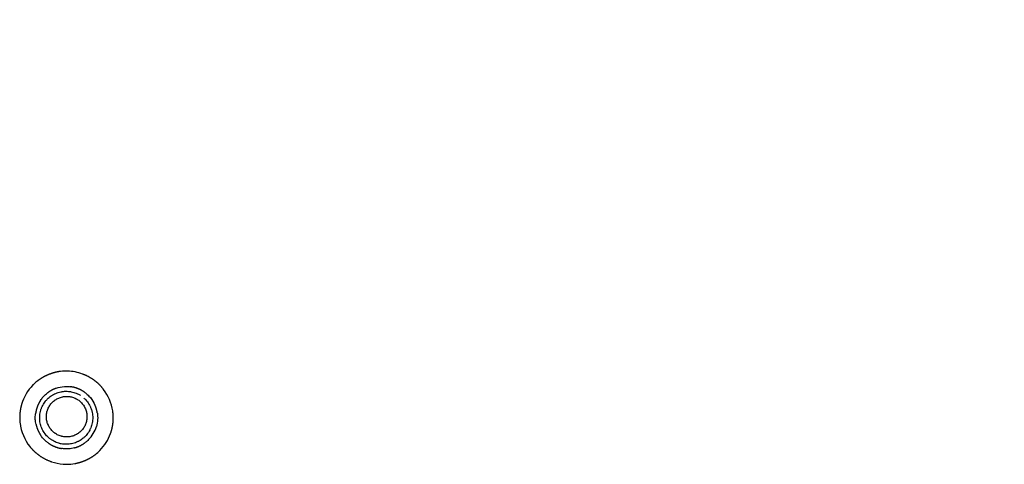
# Model space of a CAD drawing. Units: inches. Extents: x 0 to 22553, y -5362 to 5362.
# Drawn here: x 18194 to 18225, y -1717 to -1703 of the extents above; entities that cross this region are included whole.
import ezdxf

# ---------------------------------------------------------------- set-up
doc = ezdxf.new("R2010")
doc.units = ezdxf.units.IN
doc.header["$MEASUREMENT"] = 0
doc.layers.add('LG-Product', color=3, linetype='Continuous')

msp = doc.modelspace()

# ---------------------------------------------------------------- linework, layer by layer
at = {"layer": 'LG-Product'}
for points, knots in [([(18200.913, -1656.949), (18201.905, -1656.949), (18202.897, -1656.95), (18204.879, -1656.963), (18205.87, -1656.975), (18207.849, -1657.019), (18208.838, -1657.052), (18210.812, -1657.148), (18211.798, -1657.211), (18213.766, -1657.377), (18214.748, -1657.48), (18216.708, -1657.733), (18217.685, -1657.883), (18219.148, -1658.148), (18219.636, -1658.243), (18220.365, -1658.396), (18220.73, -1658.476), (18221.094, -1658.56), (18221.337, -1658.616), (18221.458, -1658.645), (18222.548, -1658.909), (18223.504, -1659.172), (18226.332, -1660.052), (18228.163, -1660.76), (18230.824, -1662.022), (18231.696, -1662.476), (18232.982, -1663.209), (18233.407, -1663.463), (18233.934, -1663.79), (18234.039, -1663.856), (18234.248, -1663.989), (18234.352, -1664.056), (18234.663, -1664.258), (18234.869, -1664.395), (18235.481, -1664.81), (18236.285, -1665.377), (18237.451, -1666.27), (18238.204, -1666.893), (18238.944, -1667.529), (18239.308, -1667.854), (18240.38, -1668.849), (18241.071, -1669.539), (18242.071, -1670.613), (18242.398, -1670.978), (18243.04, -1671.721), (18243.356, -1672.098), (18243.743, -1672.579), (18243.82, -1672.675), (18243.973, -1672.869), (18244.049, -1672.966), (18244.276, -1673.259), (18244.426, -1673.455), (18244.869, -1674.046), (18245.157, -1674.444), (18245.719, -1675.248), (18245.993, -1675.653), (18246.527, -1676.472), (18246.787, -1676.886), (18248.054, -1678.97), (18248.962, -1680.695), (18250.187, -1683.357), (18250.572, -1684.257), (18251.118, -1685.625), (18251.294, -1686.084), (18251.551, -1686.776), (18251.636, -1687.008), (18251.76, -1687.356), (18251.802, -1687.472), (18251.883, -1687.705), (18252.249, -1688.754), (18252.586, -1689.807), (18253.146, -1691.688), (18253.407, -1692.632), (18254.134, -1695.475), (18254.548, -1697.385), (18255.265, -1701.225), (18255.569, -1703.156), (18256.1, -1707.033), (18256.327, -1708.98), (18256.635, -1711.907), (18256.732, -1712.884), (18256.873, -1714.35), (18256.942, -1715.084), (18257.021, -1715.94), (18257.061, -1716.369), (18257.077, -1716.552), (18257.089, -1716.675), (18257.094, -1716.736), (18257.1, -1716.797)], [0, 0, 0, 0, 0.03125, 0.03125, 0.0625, 0.0625, 0.09375, 0.09375, 0.125, 0.125, 0.15625, 0.15625, 0.1875, 0.1875, 0.203125, 0.203125, 0.210937, 0.214844, 0.214844, 0.21875, 0.21875, 0.25, 0.25, 0.3125, 0.3125, 0.34375, 0.34375, 0.359375, 0.359375, 0.363281, 0.363281, 0.367187, 0.367187, 0.375, 0.375, 0.390625, 0.40625, 0.421875, 0.421875, 0.4375, 0.4375, 0.46875, 0.46875, 0.484375, 0.484375, 0.5, 0.5, 0.503906, 0.503906, 0.507813, 0.507813, 0.515625, 0.515625, 0.53125, 0.53125, 0.546875, 0.546875, 0.5625, 0.5625, 0.625, 0.625, 0.65625, 0.65625, 0.671875, 0.671875, 0.679688, 0.679688, 0.683594, 0.683594, 0.6875, 0.71875, 0.71875, 0.75, 0.75, 0.8125, 0.8125, 0.875, 0.875, 0.9375, 0.9375, 0.96875, 0.96875, 0.984375, 0.992188, 0.996094, 0.998047, 0.998047, 1, 1, 1, 1]), ([(18256.224, -1716.777), (18256.045, -1714.844), (18255.862, -1712.913), (18255.453, -1709.061), (18255.227, -1707.14), (18254.701, -1703.313), (18254.401, -1701.407), (18253.695, -1697.617), (18253.288, -1695.732), (18252.574, -1692.926), (18252.319, -1691.994), (18251.77, -1690.137), (18251.476, -1689.213), (18251.121, -1688.177), (18251.081, -1688.062), (18251.001, -1687.832), (18250.961, -1687.718), (18250.838, -1687.373), (18250.59, -1686.687), (18250.331, -1686.007), (18249.796, -1684.655), (18249.419, -1683.765), (18248.619, -1682.011), (18248.196, -1681.145), (18247.304, -1679.441), (18246.833, -1678.603), (18245.841, -1676.953), (18245.318, -1676.143), (18244.493, -1674.95), (18244.211, -1674.556), (18243.777, -1673.971), (18243.557, -1673.68), (18243.333, -1673.391), (18243.183, -1673.199), (18243.107, -1673.104), (18242.728, -1672.628), (18242.419, -1672.253), (18241.788, -1671.517), (18241.467, -1671.155), (18240.486, -1670.09), (18239.809, -1669.405), (18238.405, -1668.089), (18237.678, -1667.457), (18236.551, -1666.55), (18235.787, -1665.959), (18234.997, -1665.395), (18234.395, -1664.983), (18234.193, -1664.847), (18233.887, -1664.646), (18233.785, -1664.58), (18233.579, -1664.448), (18233.476, -1664.382), (18232.958, -1664.056), (18232.54, -1663.805), (18231.275, -1663.075), (18230.416, -1662.623), (18227.796, -1661.366), (18225.992, -1660.66), (18223.204, -1659.781), (18222.261, -1659.519), (18221.186, -1659.255), (18221.066, -1659.226), (18220.827, -1659.169), (18220.468, -1659.086), (18219.629, -1658.9), (18218.909, -1658.758), (18217.947, -1658.581), (18217.465, -1658.499), (18216.5, -1658.348), (18216.018, -1658.279), (18214.568, -1658.088), (18213.599, -1657.983), (18211.657, -1657.814), (18210.684, -1657.749), (18208.736, -1657.651), (18207.76, -1657.616), (18205.807, -1657.569), (18204.829, -1657.555), (18202.872, -1657.539), (18201.894, -1657.537), (18200.915, -1657.535)], [0, 0, 0, 0, 0.0625, 0.0625, 0.125, 0.125, 0.1875, 0.1875, 0.25, 0.25, 0.28125, 0.28125, 0.3125, 0.3125, 0.316406, 0.316406, 0.320313, 0.320313, 0.328125, 0.34375, 0.34375, 0.375, 0.375, 0.40625, 0.40625, 0.4375, 0.4375, 0.46875, 0.46875, 0.484375, 0.484375, 0.492188, 0.496094, 0.496094, 0.5, 0.5, 0.515625, 0.515625, 0.53125, 0.53125, 0.5625, 0.5625, 0.59375, 0.59375, 0.609375, 0.625, 0.625, 0.632813, 0.632813, 0.636719, 0.636719, 0.640625, 0.640625, 0.65625, 0.65625, 0.6875, 0.6875, 0.75, 0.75, 0.78125, 0.78125, 0.785156, 0.785156, 0.789063, 0.796875, 0.8125, 0.8125, 0.828125, 0.828125, 0.84375, 0.84375, 0.875, 0.875, 0.90625, 0.90625, 0.9375, 0.9375, 0.96875, 0.96875, 1, 1, 1, 1]), ([(18194.971, -1714.306), (18194.964, -1714.307), (18194.951, -1714.309), (18194.932, -1714.313), (18194.913, -1714.316), (18194.894, -1714.32), (18194.875, -1714.325), (18194.856, -1714.329), (18194.837, -1714.334), (18194.818, -1714.339), (18194.799, -1714.344), (18194.78, -1714.35), (18194.761, -1714.355), (18194.742, -1714.362), (18194.724, -1714.368), (18194.705, -1714.374), (18194.687, -1714.381), (18194.668, -1714.388), (18194.65, -1714.395), (18194.632, -1714.403), (18194.613, -1714.41), (18194.595, -1714.418), (18194.577, -1714.426), (18194.559, -1714.435), (18194.542, -1714.443), (18194.524, -1714.452), (18194.506, -1714.461), (18194.489, -1714.471), (18194.472, -1714.48), (18194.454, -1714.49), (18194.437, -1714.5), (18194.42, -1714.51), (18194.403, -1714.521), (18194.387, -1714.531), (18194.37, -1714.542), (18194.354, -1714.553), (18194.337, -1714.565), (18194.321, -1714.576), (18194.305, -1714.588), (18194.289, -1714.6), (18194.274, -1714.612), (18194.263, -1714.621), (18194.258, -1714.625)], [0, 0, 0, 0, 0.02463, 0.049281, 0.073953, 0.098645, 0.123359, 0.148093, 0.172849, 0.197625, 0.222422, 0.24724, 0.272078, 0.296936, 0.321815, 0.346714, 0.371632, 0.396569, 0.421526, 0.446501, 0.471495, 0.496506, 0.521536, 0.546582, 0.571646, 0.596726, 0.621822, 0.646935, 0.672063, 0.697206, 0.722364, 0.747536, 0.772722, 0.797923, 0.823137, 0.848365, 0.873605, 0.898859, 0.924125, 0.949404, 0.974696, 1, 1, 1, 1]), ([(18195.728, -1714.382), (18195.574, -1714.325), (18195.394, -1714.289), (18195.138, -1714.286), (18195.045, -1714.294), (18194.971, -1714.306)], [0, 0, 0, 0, 0.633692, 0.70635, 1, 1, 1, 1]), ([(18194.258, -1714.625), (18194.227, -1714.65), (18194.187, -1714.685), (18193.976, -1714.893), (18193.844, -1715.121), (18193.775, -1715.354)], [0, 0, 0, 0, 0.133545, 0.179814, 1, 1, 1, 1]), ([(18196.404, -1714.877), (18196.4, -1714.872), (18196.393, -1714.862), (18196.381, -1714.848), (18196.369, -1714.833), (18196.357, -1714.819), (18196.345, -1714.804), (18196.332, -1714.789), (18196.318, -1714.774), (18196.304, -1714.759), (18196.29, -1714.744), (18196.275, -1714.729), (18196.259, -1714.714), (18196.243, -1714.698), (18196.227, -1714.683), (18196.21, -1714.668), (18196.193, -1714.653), (18196.175, -1714.638), (18196.156, -1714.623), (18196.137, -1714.608), (18196.117, -1714.593), (18196.097, -1714.578), (18196.077, -1714.563), (18196.055, -1714.549), (18196.033, -1714.535), (18196.011, -1714.52), (18195.988, -1714.506), (18195.965, -1714.493), (18195.941, -1714.479), (18195.916, -1714.466), (18195.891, -1714.453), (18195.865, -1714.44), (18195.839, -1714.428), (18195.812, -1714.416), (18195.784, -1714.404), (18195.756, -1714.393), (18195.737, -1714.385), (18195.728, -1714.382)], [0, 0, 0, 0, 0.021213, 0.042853, 0.064921, 0.087417, 0.11034, 0.133692, 0.157472, 0.181681, 0.206319, 0.231388, 0.256889, 0.282823, 0.30919, 0.335991, 0.363228, 0.390901, 0.419011, 0.447558, 0.476544, 0.505969, 0.535833, 0.566136, 0.59688, 0.628063, 0.659686, 0.691749, 0.724251, 0.757193, 0.790572, 0.824389, 0.858643, 0.893332, 0.928455, 0.964012, 1, 1, 1, 1]), ([(18194.371, -1715.955), (18194.36, -1715.9), (18194.355, -1715.844), (18194.354, -1715.775), (18194.355, -1715.761), (18194.356, -1715.733), (18194.359, -1715.691), (18194.369, -1715.623), (18194.382, -1715.569), (18194.393, -1715.53), (18194.398, -1715.516), (18194.407, -1715.49), (18194.412, -1715.477), (18194.438, -1715.413), (18194.464, -1715.364), (18194.509, -1715.295), (18194.525, -1715.273), (18194.552, -1715.24), (18194.561, -1715.229), (18194.579, -1715.209), (18194.589, -1715.199), (18194.637, -1715.149), (18194.68, -1715.114), (18194.737, -1715.075), (18194.749, -1715.067), (18194.772, -1715.053), (18194.784, -1715.046), (18194.821, -1715.026), (18194.846, -1715.013), (18194.923, -1714.981), (18194.976, -1714.964), (18195.044, -1714.95), (18195.058, -1714.947), (18195.086, -1714.943), (18195.127, -1714.937), (18195.197, -1714.933), (18195.252, -1714.936), (18195.294, -1714.939), (18195.308, -1714.941), (18195.336, -1714.945), (18195.35, -1714.947), (18195.419, -1714.96), (18195.472, -1714.976), (18195.55, -1715.007), (18195.575, -1715.019), (18195.613, -1715.039), (18195.625, -1715.046), (18195.645, -1715.058), (18195.654, -1715.063), (18195.662, -1715.068)], [0, 0, 0, 0, 0.083868, 0.083868, 0.104835, 0.104835, 0.125802, 0.167736, 0.20967, 0.20967, 0.230637, 0.230637, 0.251604, 0.251604, 0.335472, 0.335472, 0.377406, 0.377406, 0.398373, 0.398373, 0.41934, 0.41934, 0.503208, 0.503208, 0.524175, 0.524175, 0.545142, 0.545142, 0.587076, 0.587076, 0.670944, 0.670944, 0.691911, 0.691911, 0.712878, 0.754812, 0.796746, 0.796746, 0.817713, 0.817713, 0.83868, 0.83868, 0.922548, 0.922548, 0.964482, 0.964482, 0.985449, 0.985449, 1, 1, 1, 1]), ([(18194.887, -1714.836), (18194.882, -1714.838), (18194.872, -1714.841), (18194.857, -1714.847), (18194.841, -1714.853), (18194.826, -1714.859), (18194.81, -1714.866), (18194.794, -1714.873), (18194.777, -1714.881), (18194.761, -1714.889), (18194.744, -1714.898), (18194.727, -1714.907), (18194.71, -1714.917), (18194.693, -1714.927), (18194.676, -1714.938), (18194.659, -1714.949), (18194.642, -1714.961), (18194.624, -1714.973), (18194.613, -1714.982), (18194.607, -1714.986)], [0, 0, 0, 0, 0.049542, 0.100243, 0.152104, 0.205125, 0.259305, 0.314646, 0.371147, 0.428808, 0.48763, 0.547613, 0.608756, 0.67106, 0.734526, 0.799152, 0.86494, 0.931889, 1, 1, 1, 1]), ([(18194.887, -1714.836), (18194.97, -1714.807), (18195.069, -1714.786), (18195.22, -1714.779), (18195.283, -1714.782), (18195.334, -1714.788)], [0, 0, 0, 0, 0.583928, 0.665886, 1, 1, 1, 1]), ([(18195.797, -1714.969), (18195.793, -1714.966), (18195.785, -1714.961), (18195.773, -1714.952), (18195.76, -1714.944), (18195.748, -1714.936), (18195.736, -1714.928), (18195.723, -1714.921), (18195.711, -1714.914), (18195.698, -1714.906), (18195.685, -1714.899), (18195.672, -1714.893), (18195.659, -1714.886), (18195.646, -1714.88), (18195.633, -1714.874), (18195.62, -1714.868), (18195.607, -1714.862), (18195.594, -1714.856), (18195.58, -1714.851), (18195.567, -1714.846), (18195.553, -1714.841), (18195.54, -1714.836), (18195.526, -1714.831), (18195.513, -1714.827), (18195.499, -1714.823), (18195.486, -1714.819), (18195.472, -1714.815), (18195.458, -1714.812), (18195.444, -1714.808), (18195.431, -1714.805), (18195.417, -1714.802), (18195.403, -1714.799), (18195.389, -1714.797), (18195.375, -1714.794), (18195.361, -1714.792), (18195.347, -1714.79), (18195.338, -1714.789), (18195.334, -1714.788)], [0, 0, 0, 0, 0.029308, 0.05857, 0.087787, 0.116959, 0.146085, 0.175167, 0.204205, 0.233198, 0.262147, 0.291052, 0.319913, 0.348731, 0.377505, 0.406236, 0.434925, 0.46357, 0.492173, 0.520734, 0.549253, 0.577729, 0.606164, 0.634558, 0.66291, 0.691222, 0.719492, 0.747722, 0.775912, 0.804061, 0.83217, 0.86024, 0.88827, 0.916261, 0.944213, 0.972126, 1, 1, 1, 1]), ([(18194.381, -1715.226), (18194.378, -1715.231), (18194.372, -1715.24), (18194.363, -1715.254), (18194.355, -1715.268), (18194.347, -1715.282), (18194.339, -1715.296), (18194.331, -1715.31), (18194.324, -1715.324), (18194.317, -1715.339), (18194.31, -1715.353), (18194.303, -1715.367), (18194.297, -1715.381), (18194.291, -1715.395), (18194.285, -1715.409), (18194.28, -1715.423), (18194.274, -1715.437), (18194.269, -1715.451), (18194.264, -1715.465), (18194.26, -1715.479), (18194.256, -1715.493), (18194.252, -1715.507), (18194.248, -1715.521), (18194.244, -1715.534), (18194.241, -1715.548), (18194.238, -1715.562), (18194.235, -1715.575), (18194.232, -1715.589), (18194.229, -1715.602), (18194.227, -1715.615), (18194.225, -1715.628), (18194.223, -1715.642), (18194.222, -1715.65), (18194.221, -1715.655)], [0, 0, 0, 0, 0.036026, 0.0718, 0.107324, 0.142596, 0.177617, 0.212387, 0.246905, 0.281173, 0.315189, 0.348954, 0.382467, 0.41573, 0.448741, 0.481502, 0.514011, 0.546268, 0.578275, 0.610031, 0.641535, 0.672788, 0.70379, 0.734541, 0.765041, 0.79529, 0.825288, 0.855034, 0.884529, 0.913774, 0.942767, 0.971509, 1, 1, 1, 1]), ([(18195.767, -1715.147), (18195.779, -1715.158), (18195.791, -1715.169), (18195.822, -1715.2), (18195.841, -1715.221), (18195.877, -1715.264), (18195.911, -1715.309), (18195.939, -1715.356), (18195.959, -1715.393), (18195.966, -1715.405), (18195.978, -1715.43), (18195.983, -1715.443), (18196, -1715.482), (18196.009, -1715.508), (18196.022, -1715.548), (18196.025, -1715.562), (18196.032, -1715.589), (18196.035, -1715.603), (18196.049, -1715.671), (18196.055, -1715.726), (18196.055, -1715.809), (18196.054, -1715.836), (18196.05, -1715.878), (18196.048, -1715.892), (18196.045, -1715.919), (18196.042, -1715.933), (18196.029, -1716.001), (18196.013, -1716.054), (18195.987, -1716.118), (18195.982, -1716.131), (18195.97, -1716.156), (18195.964, -1716.168), (18195.945, -1716.205), (18195.93, -1716.229), (18195.885, -1716.298), (18195.85, -1716.341), (18195.802, -1716.391), (18195.792, -1716.401), (18195.771, -1716.42), (18195.74, -1716.447), (18195.685, -1716.489), (18195.638, -1716.518), (18195.601, -1716.538), (18195.589, -1716.544), (18195.564, -1716.556), (18195.551, -1716.562), (18195.486, -1716.589), (18195.433, -1716.606), (18195.352, -1716.623), (18195.325, -1716.628), (18195.283, -1716.632), (18195.269, -1716.633), (18195.241, -1716.635), (18195.227, -1716.635), (18195.157, -1716.636), (18195.101, -1716.631), (18195.033, -1716.618), (18195.019, -1716.615), (18194.992, -1716.609), (18194.978, -1716.605), (18194.938, -1716.593), (18194.911, -1716.584), (18194.834, -1716.552), (18194.784, -1716.526), (18194.725, -1716.488), (18194.714, -1716.48), (18194.691, -1716.463), (18194.658, -1716.437), (18194.606, -1716.391), (18194.568, -1716.35), (18194.533, -1716.307), (18194.516, -1716.284), (18194.469, -1716.215), (18194.442, -1716.166), (18194.41, -1716.089), (18194.4, -1716.063), (18194.384, -1716.009), (18194.377, -1715.982), (18194.371, -1715.955)], [0, 0, 0, 0, 0.01511, 0.01511, 0.041028, 0.041028, 0.066947, 0.092865, 0.092865, 0.105824, 0.105824, 0.118783, 0.118783, 0.144701, 0.144701, 0.15766, 0.15766, 0.170619, 0.170619, 0.222455, 0.222455, 0.248374, 0.248374, 0.261333, 0.261333, 0.274292, 0.274292, 0.326128, 0.326128, 0.339087, 0.339087, 0.352046, 0.352046, 0.377964, 0.377964, 0.429801, 0.429801, 0.44276, 0.44276, 0.455719, 0.481637, 0.507555, 0.507555, 0.520514, 0.520514, 0.533473, 0.533473, 0.58531, 0.58531, 0.611228, 0.611228, 0.624187, 0.624187, 0.637146, 0.637146, 0.688982, 0.688982, 0.701941, 0.701941, 0.7149, 0.7149, 0.740818, 0.740818, 0.792655, 0.792655, 0.805614, 0.805614, 0.818573, 0.844491, 0.870409, 0.870409, 0.896327, 0.896327, 0.948164, 0.948164, 0.974082, 0.974082, 1, 1, 1, 1]), ([(18194.381, -1715.226), (18194.405, -1715.19), (18194.437, -1715.148), (18194.511, -1715.066), (18194.561, -1715.021), (18194.607, -1714.986)], [0, 0, 0, 0, 0.396452, 0.47951, 1, 1, 1, 1]), ([(18194.583, -1715.879), (18194.587, -1715.9), (18194.593, -1715.921), (18194.605, -1715.962), (18194.613, -1715.982), (18194.637, -1716.041), (18194.658, -1716.078), (18194.694, -1716.131), (18194.707, -1716.149), (18194.734, -1716.182), (18194.763, -1716.213), (18194.795, -1716.242), (18194.82, -1716.262), (18194.828, -1716.269), (18194.846, -1716.281), (18194.855, -1716.288), (18194.9, -1716.317), (18194.938, -1716.337), (18194.997, -1716.361), (18195.018, -1716.368), (18195.049, -1716.377), (18195.059, -1716.38), (18195.08, -1716.385), (18195.091, -1716.387), (18195.143, -1716.397), (18195.186, -1716.401), (18195.25, -1716.4), (18195.272, -1716.399), (18195.315, -1716.394), (18195.336, -1716.39), (18195.398, -1716.377), (18195.438, -1716.364), (18195.498, -1716.339), (18195.517, -1716.329), (18195.554, -1716.309), (18195.59, -1716.287), (18195.623, -1716.261), (18195.656, -1716.234), (18195.671, -1716.219), (18195.716, -1716.174), (18195.742, -1716.141), (18195.777, -1716.088), (18195.787, -1716.07), (18195.807, -1716.032), (18195.816, -1716.013), (18195.839, -1715.954), (18195.851, -1715.914), (18195.863, -1715.852), (18195.866, -1715.831), (18195.87, -1715.788), (18195.871, -1715.767), (18195.871, -1715.704), (18195.866, -1715.662), (18195.854, -1715.599), (18195.848, -1715.579), (18195.836, -1715.538), (18195.829, -1715.518), (18195.812, -1715.478), (18195.803, -1715.459), (18195.782, -1715.421), (18195.76, -1715.385), (18195.735, -1715.351), (18195.707, -1715.318), (18195.693, -1715.302), (18195.647, -1715.256), (18195.614, -1715.229), (18195.569, -1715.2), (18195.56, -1715.194), (18195.541, -1715.183), (18195.532, -1715.178), (18195.503, -1715.163), (18195.483, -1715.154), (18195.424, -1715.13), (18195.383, -1715.118), (18195.33, -1715.108), (18195.319, -1715.106), (18195.297, -1715.103), (18195.265, -1715.1), (18195.212, -1715.098), (18195.17, -1715.1), (18195.138, -1715.104), (18195.127, -1715.105), (18195.106, -1715.109), (18195.095, -1715.111), (18195.043, -1715.122), (18195.002, -1715.135), (18194.944, -1715.16), (18194.925, -1715.169), (18194.897, -1715.185), (18194.888, -1715.19), (18194.869, -1715.201), (18194.861, -1715.207), (18194.817, -1715.237), (18194.785, -1715.264), (18194.748, -1715.302), (18194.741, -1715.31), (18194.727, -1715.326), (18194.72, -1715.334), (18194.7, -1715.359), (18194.687, -1715.376), (18194.653, -1715.428), (18194.634, -1715.466), (18194.614, -1715.515), (18194.61, -1715.525), (18194.603, -1715.545), (18194.593, -1715.575), (18194.581, -1715.626), (18194.575, -1715.668), (18194.572, -1715.699), (18194.571, -1715.71), (18194.57, -1715.731), (18194.57, -1715.742), (18194.57, -1715.795), (18194.575, -1715.837), (18194.583, -1715.879)], [0, 0, 0, 0, 0.015625, 0.015625, 0.03125, 0.03125, 0.0625, 0.0625, 0.078125, 0.078125, 0.09375, 0.109375, 0.109375, 0.117187, 0.117187, 0.125, 0.125, 0.15625, 0.15625, 0.171875, 0.171875, 0.179687, 0.179687, 0.1875, 0.1875, 0.21875, 0.21875, 0.234375, 0.234375, 0.25, 0.25, 0.28125, 0.28125, 0.296875, 0.296875, 0.3125, 0.328125, 0.328125, 0.34375, 0.34375, 0.375, 0.375, 0.390625, 0.390625, 0.40625, 0.40625, 0.4375, 0.4375, 0.453125, 0.453125, 0.46875, 0.46875, 0.5, 0.5, 0.515625, 0.515625, 0.53125, 0.53125, 0.546875, 0.546875, 0.5625, 0.578125, 0.578125, 0.59375, 0.59375, 0.625, 0.625, 0.632812, 0.632812, 0.640625, 0.640625, 0.65625, 0.65625, 0.6875, 0.6875, 0.695312, 0.695312, 0.703125, 0.71875, 0.734375, 0.734375, 0.742187, 0.742187, 0.75, 0.75, 0.78125, 0.78125, 0.796875, 0.796875, 0.804687, 0.804687, 0.8125, 0.8125, 0.84375, 0.84375, 0.851562, 0.851562, 0.859375, 0.859375, 0.875, 0.875, 0.90625, 0.90625, 0.914062, 0.914062, 0.921875, 0.9375, 0.953125, 0.953125, 0.960937, 0.960937, 0.96875, 0.96875, 1, 1, 1, 1]), ([(18195.797, -1714.969), (18195.826, -1714.99), (18195.874, -1715.028), (18195.984, -1715.133), (18196.053, -1715.229), (18196.095, -1715.31)], [0, 0, 0, 0, 0.235169, 0.400072, 1, 1, 1, 1]), ([(18193.775, -1715.354), (18193.773, -1715.36), (18193.769, -1715.373), (18193.764, -1715.391), (18193.759, -1715.409), (18193.755, -1715.427), (18193.751, -1715.444), (18193.747, -1715.461), (18193.744, -1715.477), (18193.74, -1715.493), (18193.738, -1715.508), (18193.735, -1715.523), (18193.733, -1715.537), (18193.73, -1715.551), (18193.728, -1715.564), (18193.727, -1715.576), (18193.725, -1715.588), (18193.724, -1715.6), (18193.722, -1715.611), (18193.721, -1715.622), (18193.72, -1715.632), (18193.719, -1715.641), (18193.717, -1715.669), (18193.714, -1715.713), (18193.713, -1715.762), (18193.713, -1715.798), (18193.714, -1715.824), (18193.715, -1715.853), (18193.717, -1715.884), (18193.72, -1715.917), (18193.723, -1715.94), (18193.725, -1715.952)], [0, 0, 0, 0, 0.032811, 0.064722, 0.095735, 0.125848, 0.155062, 0.183377, 0.210794, 0.237311, 0.26293, 0.28765, 0.311472, 0.334396, 0.356421, 0.377549, 0.397779, 0.417111, 0.435545, 0.453082, 0.469721, 0.485463, 0.500308, 0.606889, 0.705078, 0.743549, 0.786289, 0.8333, 0.884586, 0.940151, 1, 1, 1, 1]), ([(18196.203, -1715.637), (18196.202, -1715.632), (18196.2, -1715.621), (18196.198, -1715.605), (18196.195, -1715.589), (18196.191, -1715.573), (18196.188, -1715.557), (18196.184, -1715.542), (18196.18, -1715.527), (18196.176, -1715.512), (18196.172, -1715.497), (18196.168, -1715.482), (18196.163, -1715.468), (18196.158, -1715.453), (18196.153, -1715.439), (18196.148, -1715.425), (18196.143, -1715.412), (18196.137, -1715.398), (18196.132, -1715.385), (18196.126, -1715.372), (18196.12, -1715.359), (18196.114, -1715.347), (18196.108, -1715.334), (18196.102, -1715.322), (18196.097, -1715.314), (18196.095, -1715.31)], [0, 0, 0, 0, 0.047817, 0.095239, 0.142266, 0.188898, 0.235136, 0.280979, 0.326427, 0.371481, 0.416141, 0.460406, 0.504277, 0.547753, 0.590836, 0.633524, 0.675819, 0.717719, 0.759226, 0.800339, 0.841058, 0.881383, 0.921316, 0.960854, 1, 1, 1, 1]), ([(18196.625, -1716.293), (18196.627, -1716.286), (18196.631, -1716.274), (18196.638, -1716.255), (18196.644, -1716.236), (18196.65, -1716.218), (18196.655, -1716.199), (18196.66, -1716.181), (18196.665, -1716.163), (18196.67, -1716.144), (18196.674, -1716.126), (18196.678, -1716.108), (18196.682, -1716.09), (18196.686, -1716.073), (18196.689, -1716.055), (18196.692, -1716.038), (18196.695, -1716.02), (18196.698, -1716.003), (18196.7, -1715.986), (18196.703, -1715.969), (18196.705, -1715.952), (18196.706, -1715.936), (18196.708, -1715.919), (18196.709, -1715.903), (18196.711, -1715.887), (18196.712, -1715.871), (18196.712, -1715.855), (18196.713, -1715.84), (18196.713, -1715.824), (18196.714, -1715.809), (18196.714, -1715.794), (18196.714, -1715.779), (18196.714, -1715.764), (18196.713, -1715.75), (18196.713, -1715.735), (18196.712, -1715.721), (18196.711, -1715.707), (18196.711, -1715.693), (18196.71, -1715.679), (18196.709, -1715.666), (18196.707, -1715.652), (18196.706, -1715.639), (18196.705, -1715.626), (18196.703, -1715.613), (18196.701, -1715.601), (18196.7, -1715.588), (18196.698, -1715.576), (18196.697, -1715.568), (18196.696, -1715.564)], [0, 0, 0, 0, 0.027116, 0.053993, 0.080631, 0.107028, 0.133186, 0.159104, 0.184782, 0.21022, 0.235417, 0.260374, 0.285091, 0.309568, 0.333805, 0.357802, 0.381558, 0.405075, 0.428353, 0.45139, 0.474189, 0.496748, 0.519068, 0.54115, 0.562993, 0.584598, 0.605965, 0.627095, 0.647987, 0.668641, 0.689059, 0.709241, 0.729186, 0.748894, 0.768367, 0.787603, 0.806603, 0.825367, 0.843894, 0.862185, 0.88024, 0.898059, 0.915641, 0.932986, 0.950095, 0.966967, 0.983602, 1, 1, 1, 1]), ([(18194.238, -1716.003), (18194.225, -1715.948), (18194.217, -1715.891), (18194.211, -1715.775), (18194.213, -1715.714), (18194.221, -1715.655)], [0, 0, 0, 0, 0.483632, 0.483632, 1, 1, 1, 1]), ([(18196.203, -1715.637), (18196.207, -1715.668), (18196.214, -1715.733), (18196.215, -1715.879), (18196.194, -1715.992), (18196.171, -1716.068)], [0, 0, 0, 0, 0.209425, 0.453266, 1, 1, 1, 1]), ([(18194.238, -1716.003), (18194.239, -1716.008), (18194.242, -1716.018), (18194.246, -1716.034), (18194.25, -1716.049), (18194.254, -1716.063), (18194.258, -1716.078), (18194.263, -1716.093), (18194.268, -1716.107), (18194.273, -1716.121), (18194.278, -1716.135), (18194.283, -1716.149), (18194.289, -1716.162), (18194.294, -1716.176), (18194.3, -1716.189), (18194.306, -1716.202), (18194.312, -1716.215), (18194.318, -1716.227), (18194.324, -1716.24), (18194.331, -1716.252), (18194.337, -1716.264), (18194.344, -1716.276), (18194.351, -1716.287), (18194.358, -1716.299), (18194.364, -1716.31), (18194.371, -1716.321), (18194.378, -1716.332), (18194.383, -1716.339), (18194.386, -1716.342)], [0, 0, 0, 0, 0.042603, 0.084873, 0.126811, 0.168418, 0.209692, 0.250635, 0.291245, 0.331525, 0.371472, 0.411089, 0.450374, 0.489328, 0.527951, 0.566244, 0.604205, 0.641836, 0.679137, 0.716107, 0.752747, 0.789058, 0.825038, 0.860689, 0.896011, 0.931003, 0.965666, 1, 1, 1, 1]), ([(18195.924, -1716.484), (18195.982, -1716.426), (18196.032, -1716.362), (18196.115, -1716.221), (18196.148, -1716.146), (18196.171, -1716.068)], [0, 0, 0, 0, 0.5, 0.5, 1, 1, 1, 1]), ([(18194.621, -1716.587), (18194.595, -1716.568), (18194.561, -1716.541), (18194.477, -1716.464), (18194.425, -1716.401), (18194.386, -1716.342)], [0, 0, 0, 0, 0.282029, 0.381024, 1, 1, 1, 1]), ([(18195.924, -1716.484), (18195.908, -1716.501), (18195.866, -1716.541), (18195.82, -1716.577), (18195.792, -1716.597)], [0, 0, 0, 0, 0.39601, 1, 1, 1, 1]), ([(18196.13, -1716.968), (18196.134, -1716.965), (18196.19, -1716.922), (18196.403, -1716.734), (18196.552, -1716.493), (18196.625, -1716.293)], [0, 0, 0, 0, 0.020831, 0.245427, 1, 1, 1, 1]), ([(18194.041, -1716.709), (18194.045, -1716.714), (18194.054, -1716.725), (18194.066, -1716.74), (18194.08, -1716.756), (18194.094, -1716.772), (18194.108, -1716.788), (18194.124, -1716.804), (18194.139, -1716.821), (18194.156, -1716.837), (18194.173, -1716.854), (18194.191, -1716.871), (18194.209, -1716.888), (18194.228, -1716.904), (18194.248, -1716.921), (18194.269, -1716.938), (18194.29, -1716.955), (18194.312, -1716.972), (18194.335, -1716.988), (18194.359, -1717.005), (18194.383, -1717.021), (18194.408, -1717.037), (18194.434, -1717.053), (18194.461, -1717.069), (18194.488, -1717.085), (18194.517, -1717.1), (18194.546, -1717.115), (18194.576, -1717.129), (18194.606, -1717.143), (18194.638, -1717.157), (18194.67, -1717.17), (18194.703, -1717.182), (18194.726, -1717.19), (18194.737, -1717.194)], [0, 0, 0, 0, 0.022849, 0.046318, 0.070405, 0.095112, 0.120439, 0.146388, 0.172959, 0.200153, 0.227973, 0.256419, 0.285493, 0.315197, 0.345531, 0.376497, 0.408097, 0.44033, 0.473199, 0.506703, 0.540843, 0.575619, 0.611033, 0.647082, 0.683768, 0.721088, 0.759043, 0.797631, 0.83685, 0.876699, 0.917175, 0.958276, 1, 1, 1, 1]), ([(18194.621, -1716.587), (18194.625, -1716.59), (18194.633, -1716.596), (18194.646, -1716.605), (18194.658, -1716.613), (18194.671, -1716.622), (18194.684, -1716.63), (18194.697, -1716.638), (18194.71, -1716.645), (18194.723, -1716.653), (18194.737, -1716.66), (18194.75, -1716.667), (18194.764, -1716.674), (18194.777, -1716.681), (18194.791, -1716.688), (18194.805, -1716.694), (18194.819, -1716.7), (18194.833, -1716.706), (18194.847, -1716.712), (18194.861, -1716.717), (18194.875, -1716.722), (18194.889, -1716.727), (18194.903, -1716.732), (18194.918, -1716.737), (18194.932, -1716.741), (18194.947, -1716.745), (18194.961, -1716.749), (18194.976, -1716.753), (18194.99, -1716.756), (18195.005, -1716.759), (18195.019, -1716.762), (18195.034, -1716.765), (18195.044, -1716.767), (18195.049, -1716.768)], [0, 0, 0, 0, 0.032681, 0.06533, 0.097947, 0.130533, 0.163087, 0.195611, 0.228105, 0.260569, 0.293003, 0.325409, 0.357786, 0.390135, 0.422456, 0.454751, 0.487018, 0.519259, 0.551474, 0.583663, 0.615827, 0.647967, 0.680082, 0.712174, 0.744242, 0.776287, 0.80831, 0.840311, 0.87229, 0.904248, 0.936186, 0.968103, 1, 1, 1, 1]), ([(18195.474, -1716.747), (18195.411, -1716.764), (18195.318, -1716.78), (18195.175, -1716.783), (18195.097, -1716.776), (18195.049, -1716.768)], [0, 0, 0, 0, 0.45977, 0.657653, 1, 1, 1, 1]), ([(18195.474, -1716.747), (18195.479, -1716.745), (18195.49, -1716.742), (18195.505, -1716.738), (18195.521, -1716.733), (18195.537, -1716.727), (18195.554, -1716.721), (18195.571, -1716.715), (18195.588, -1716.708), (18195.606, -1716.701), (18195.623, -1716.693), (18195.641, -1716.685), (18195.66, -1716.676), (18195.678, -1716.667), (18195.697, -1716.657), (18195.715, -1716.646), (18195.734, -1716.635), (18195.753, -1716.623), (18195.773, -1716.61), (18195.785, -1716.601), (18195.792, -1716.597)], [0, 0, 0, 0, 0.044689, 0.090655, 0.137898, 0.186419, 0.236218, 0.287295, 0.339651, 0.393285, 0.448199, 0.504391, 0.561863, 0.620614, 0.680645, 0.741956, 0.804547, 0.868417, 0.933569, 1, 1, 1, 1]), ([(18195.482, -1717.253), (18195.489, -1717.251), (18195.502, -1717.249), (18195.521, -1717.245), (18195.541, -1717.241), (18195.561, -1717.236), (18195.58, -1717.232), (18195.6, -1717.226), (18195.619, -1717.221), (18195.638, -1717.216), (18195.658, -1717.21), (18195.677, -1717.204), (18195.696, -1717.197), (18195.715, -1717.191), (18195.734, -1717.184), (18195.753, -1717.177), (18195.772, -1717.169), (18195.791, -1717.162), (18195.81, -1717.154), (18195.829, -1717.146), (18195.847, -1717.137), (18195.866, -1717.129), (18195.884, -1717.12), (18195.903, -1717.111), (18195.921, -1717.101), (18195.939, -1717.091), (18195.957, -1717.081), (18195.975, -1717.071), (18195.993, -1717.061), (18196.01, -1717.05), (18196.028, -1717.039), (18196.045, -1717.028), (18196.062, -1717.017), (18196.079, -1717.005), (18196.096, -1716.993), (18196.113, -1716.981), (18196.124, -1716.973), (18196.13, -1716.968)], [0, 0, 0, 0, 0.027898, 0.055836, 0.083817, 0.111839, 0.139903, 0.168008, 0.196155, 0.224344, 0.252573, 0.280844, 0.309156, 0.337509, 0.365902, 0.394335, 0.422808, 0.45132, 0.479871, 0.508461, 0.537089, 0.565755, 0.594459, 0.623199, 0.651976, 0.680789, 0.709637, 0.738521, 0.76744, 0.796393, 0.82538, 0.854401, 0.883455, 0.912542, 0.941662, 0.970815, 1, 1, 1, 1]), ([(18194.737, -1717.194), (18194.856, -1717.235), (18195.022, -1717.27), (18195.273, -1717.28), (18195.4, -1717.268), (18195.482, -1717.253)], [0, 0, 0, 0, 0.495984, 0.665168, 1, 1, 1, 1])]:
    msp.add_open_spline(points, degree=3, knots=knots, dxfattribs=at)
for points in [[(18196.696, -1715.564), (18196.657, -1715.317), (18196.556, -1715.077), (18196.404, -1714.877)], [(18193.725, -1715.952), (18193.759, -1716.226), (18193.869, -1716.492), (18194.041, -1716.709)]]:
    msp.add_open_spline(points, degree=3, dxfattribs=at)

doc.saveas('drawing.dxf')
